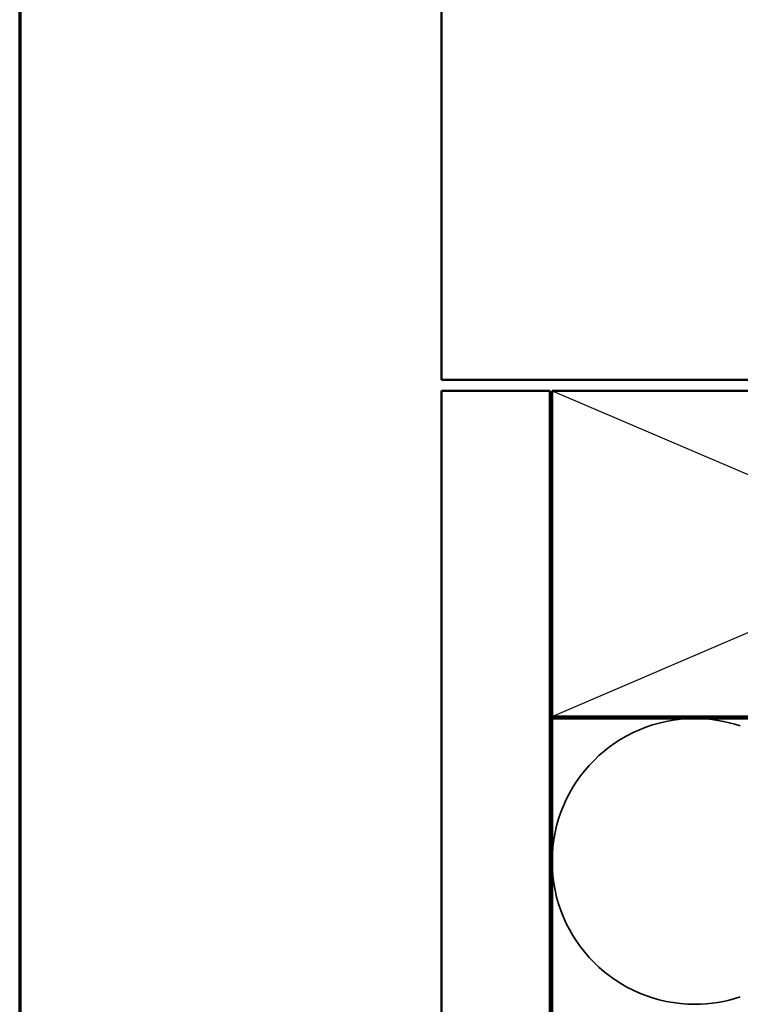
# Model space of a CAD drawing. Units: inches. Extents: x 0.6 to 33.5, y 0.5 to 21.4.
# Drawn here: x 0.6 to 3.9, y 12.3 to 16.8 of the extents above; entities that cross this region are included whole.
import ezdxf

# ---------------------------------------------------------------- set-up
doc = ezdxf.new("R2010")
doc.units = ezdxf.units.IN
doc.header["$LTSCALE"] = 2
doc.header["$MEASUREMENT"] = 0
doc.linetypes.add('DASHED', pattern=[0.2067, 0.1654, -0.0413])
doc.layers.get('0').update_dxf_attribs({"lineweight": 13})
for name, color, linetype, lineweight in [('Border (ANSI)', 7, 'Continuous', 70), ('Hatch (ANSI)', 7, 'Continuous', 18), ('Hidden (ANSI)', 7, 'DASHED', 35), ('Sketch Geometry (ANSI)', 7, 'Continuous', 25), ('Visible (ANSI)', 7, 'Continuous', 50)]:
    doc.layers.add(name, color=color, linetype=linetype, lineweight=lineweight)

# ---------------------------------------------------------------- blocks, each defined once
blk = doc.blocks.new('Borders ATAS A Border')
at = {"layer": 'Border (ANSI)'}
blk.add_line((0.3, 10.7), (0.3, 0.3), dxfattribs=at)

msp = doc.modelspace()

# ---------------------------------------------------------------- hatches: boundary and pattern name
at = {"layer": 'Hatch (ANSI)', "true_color": 0x804000}
h = msp.add_hatch(dxfattribs=at)
h.set_pattern_fill('AR-SAND', color=36, scale=2, angle=45, style=0, pattern_type=2)
h.paths.add_polyline_path([(2.54297, 3.69575), (2.54297, 15.12702), (3.04297, 15.12702), (3.04297, 3.69575)])

# ---------------------------------------------------------------- linework, layer by layer
at = {"layer": 'Hidden (ANSI)', "color": 150, "linetype": 'Continuous', "true_color": 0x0080ff}
for start, end in [(90, 180), (71.52104, 90), (180, 270), (270, 288.47896)]:
    msp.add_arc((3.71115, 12.95884), 0.65818, start, end, dxfattribs=at)
at = {"layer": 'Sketch Geometry (ANSI)', "color": 36, "true_color": 0x804000}
for p, q in [((3.05297, 15.12702), (6.55297, 13.62702)), ((3.05297, 13.62702), (6.55297, 15.12702))]:
    msp.add_line(p, q, dxfattribs=at)
at = {"layer": 'Visible (ANSI)', "color": 8, "true_color": 0x808080}
for p, q in [((2.54297, 17.67702), (2.54297, 15.17702)), ((2.54297, 15.17702), (8.12297, 15.17702))]:
    msp.add_line(p, q, dxfattribs=at)
at = {"layer": 'Visible (ANSI)', "color": 36, "true_color": 0x804000}
for p, q in [((2.54297, 15.12702), (3.04297, 15.12702)), ((2.54297, 3.69575), (2.54297, 15.12702)), ((3.04297, 15.12702), (3.04297, 3.69575)), ((3.05297, 15.12702), (6.55297, 15.12702)), ((3.05297, 13.62702), (3.05297, 15.12702)), ((6.55297, 13.62702), (3.05297, 13.62702)), ((3.05297, 13.61702), (6.55297, 13.61702)), ((3.05297, 3.69575), (3.05297, 13.61702))]:
    msp.add_line(p, q, dxfattribs=at)
at = {"layer": 'Visible (ANSI)'}
msp.add_line((3.05297, 13.61702), (3.05297, 13.62702), dxfattribs=at)

# ---------------------------------------------------------------- block references
at = {"xscale": 2, "yscale": 2, "zscale": 2}
msp.add_blockref('Borders ATAS A Border', (0, 0), dxfattribs=at)

doc.saveas('drawing.dxf')
